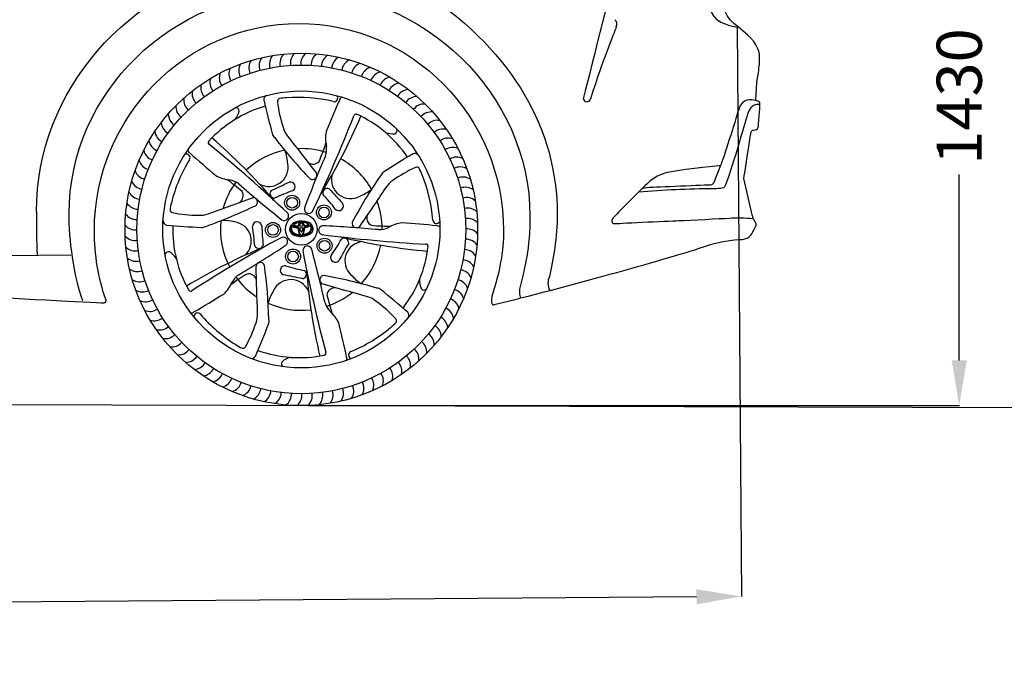
# Model space of a CAD drawing. Units: millimetres. Extents: x 6892 to 14915, y 1225 to 5811.
# Drawn here: x 10350 to 12205, y 3867 to 5100 of the extents above; entities that cross this region are included whole.
import ezdxf

# ---------------------------------------------------------------- set-up
doc = ezdxf.new("R2010")
doc.units = ezdxf.units.MM
doc.header["$MEASUREMENT"] = 0
doc.layers.add('Layer 1', color=7, linetype='Continuous')
doc.styles.get("Standard").update_dxf_attribs({"font": 'arial.ttf'})
doc.dimstyles.get("Standard").update_dxf_attribs({"dimtxt": 85, "dimasz": 85, "dimexe": 0.18, "dimexo": 0.0625, "dimgap": 30, "dimtad": 0, "dimdec": 4, "dimzin": 0, "dimdsep": 46, "dimtxsty": 'Standard', "dimcen": 0.09, "dimadec": 0, "dimazin": 0, "dimtfac": 1, "dimtdec": 4, "dimtofl": 0, "dimtmove": 0, "dimatfit": 3, "dimfxl": 0, "dimtolj": 1, "dimtzin": 0, "dimarcsym": 0})

# ---------------------------------------------------------------- blocks, each defined once
blk = doc.blocks.new('*D1')
at = {"color": 0, "lineweight": -2, "transparency": 16777216}
for p, q in [((10424, 5778.3), (12120.5, 5778.3)), ((12120.3, 5693.3), (12120.3, 5342.6)), ((12120.3, 4457.4), (12120.3, 4808.2)), ((10893.2, 4372.4), (12120.5, 4372.4))]:
    blk.add_line(p, q, dxfattribs=at)
at = {"color": 0, "transparency": 16777216}
for points in [[(12106.2, 5693.3), (12134.5, 5693.3), (12120.3, 5778.3)], [(12106.2, 4457.4), (12134.5, 4457.4), (12120.3, 4372.4)]]:
    blk.add_solid(points, dxfattribs=at)
at = {"layer": 'Defpoints', "color": 0, "transparency": 16777216}
for p in [(10424, 5778.3), (10893.1, 4372.4), (12120.3, 4372.4)]:
    blk.add_point(p, dxfattribs=at)
at = {"color": 0, "transparency": 16777216, "insert": (12120.3, 5075.4), "char_height": 85, "attachment_point": 5, "rotation": 90}
blk.add_mtext('\\A1;1430 mm', dxfattribs=at)
blk = doc.blocks.new('*D2')
at = {"color": 0, "lineweight": -2, "transparency": 16777216}
for p, q in [((11701.9, 5085.6), (11710.2, 4012.2)), ((7165.8, 5050.9), (7174, 3977.5)), ((11625.2, 4011.8), (9715, 3997.2)), ((7259, 3978.4), (9169.2, 3993))]:
    blk.add_line(p, q, dxfattribs=at)
at = {"color": 0, "transparency": 16777216}
for points in [[(11625, 4025.9), (11625.3, 3997.6), (11710.2, 4012.4)], [(7258.9, 3992.5), (7259.1, 3964.2), (7174, 3977.7)]]:
    blk.add_solid(points, dxfattribs=at)
at = {"layer": 'Defpoints', "color": 0, "transparency": 16777216}
for p in [(11701.9, 5085.6), (7165.8, 5050.9), (11710.2, 4012.4)]:
    blk.add_point(p, dxfattribs=at)
at = {"color": 0, "transparency": 16777216, "insert": (9442.1, 3995.1), "char_height": 85, "attachment_point": 5, "rotation": 0.4382}
blk.add_mtext('\\A1;4599 mm', dxfattribs=at)

msp = doc.modelspace()

# ---------------------------------------------------------------- linework, layer by layer
at = {"color": 5}
msp.add_line((7299.30947, 4382.61701), (14486.9289, 4362.2488), dxfattribs=at)
at = {"color": 7}
for centre, radius in [((10880.51476, 4704.40395), 332.21024), ((10880.51476, 4704.40395), 309.98134), ((10880.51476, 4704.40395), 261.09959), ((10863.16545, 4754.87891), 14.13502), ((10863.16545, 4754.87891), 10.04354), ((10923.15807, 4736.50174), 14.13502), ((10880.51476, 4704.40395), 29.87828), ((10923.15807, 4736.50174), 10.04354), ((10827.14898, 4703.5014), 14.13502), ((10827.14898, 4703.5014), 10.04354), ((10924.21908, 4673.76651), 14.13502), ((10924.21908, 4673.76651), 10.04354), ((10864.8822, 4653.37118), 14.13502), ((10864.8822, 4653.37118), 10.04354)]:
    msp.add_circle(centre, radius, dxfattribs=at)
for centre, radius, start, end in [((11464.66814, 5091.6449), 10.51017, 332.99218382, 52.5645314), ((10845.47541, 5016.01348), 25.00089, 139.71879041, 196.94383974), ((10865.11067, 5017.59873), 25.00089, 136.11879041, 193.34383974), ((10884.80673, 5017.94794), 25.00089, 132.51879041, 189.74383974), ((10904.48585, 5017.05974), 25.00089, 128.91879041, 186.14383974), ((10924.07037, 5014.93763), 25.00089, 125.31879041, 182.54383974), ((10943.483, 5011.58998), 25.00089, 121.71879041, 178.94383974), ((10962.64711, 5007.03001), 25.00089, 118.11879041, 175.34383974), ((10787.70625, 5003.9283), 25.00089, 150.51879041, 207.74383974), ((10806.69667, 5009.16475), 25.00089, 146.91879041, 204.14383974), ((10825.97842, 5013.19845), 25.00089, 143.31879041, 200.54383974), ((10981.48709, 5001.27571), 25.00089, 114.51879041, 171.74383974), ((10999.92858, 4994.3498), 25.00089, 110.91879041, 168.14383974), ((11017.89879, 4986.2796), 25.00089, 107.31879041, 164.54383974), ((10750.89771, 4989.93447), 25.00089, 157.71879041, 214.94383974), ((10769.08209, 4997.50976), 25.00089, 154.11879041, 211.34383974), ((11035.32681, 4977.09697), 25.00089, 103.71879041, 160.94383974), ((11052.14386, 4966.83814), 25.00089, 100.11879041, 157.34383974), ((10716.13332, 4971.43765), 25.00089, 164.91879041, 222.14383974), ((10733.22487, 4981.23232), 25.00089, 161.31879041, 218.54383974), ((11068.28357, 4955.54361), 25.00089, 96.51879041, 153.74383974), ((10699.6905, 4960.58913), 25.00089, 168.51879041, 225.74383974), ((10818.71751, 4949.09769), 8.83918, 113.63269645, 182.92847041), ((10942.16964, 4952.20259), 6.86963, 255.12561921, 41.83890904), ((10959.39759, 4947.81265), 6.69485, 111.16724211, 168.7054988), ((11083.68224, 4943.25794), 25.00089, 92.91879041, 150.14383974), ((11098.27911, 4930.02962), 25.00089, 89.31879041, 146.54383974), ((10669.00784, 4935.90574), 25.00089, 175.71879041, 232.94383974), ((10683.96132, 4948.72956), 25.00089, 172.11879041, 229.34383974), ((10878.25035, 4712.18727), 234.16101, 106.27660043, 137.38355081), ((12754.09632, 5396.97064), 1995.2277, 192.98514546, 194.86593286), ((10841.40997, 4945.86506), 5.76664, 114.5321816, 186.64593306), ((11077.72753, 4971.99448), 243.52427, 186.31747981, 197.90334543), ((10854.3569, 4876.9924), 75.68977, 91.12316357, 101.6940802), ((10874.07091, 4671.04894), 282.41534, 76.41512102, 94.30458017), ((14445.17152, 3427.40155), 3809.47126, 156.45572435, 157.43894603), ((11112.01655, 4915.91087), 25.00089, 85.71879041, 142.94383974), ((11418.65737, 4952.13544), 6.92473, 190.80860815, 343.43367234), ((10654.88908, 4922.1683), 25.00089, 179.31879041, 236.54383974), ((10719.42395, 4938.72445), 45.27952, 323.50733338, 345.73179489), ((10756.51445, 4927.31555), 6.79683, 2.10162455, 91.07037874), ((8315.62598, 5958.06865), 2859.35162, 334.74614098, 338.67744146), ((9969.07729, 5352.63842), 1112.15196, 328.43447215, 336.99418114), ((10983.30714, 4918.03875), 4.06994, 69.1572607, 175.51728381), ((10887.2174, 4708.96271), 234.16101, 34.27660043, 65.38355081), ((11124.84036, 4900.95739), 25.00089, 82.11879041, 139.34383974), ((10641.66077, 4907.57144), 25.00089, 182.91879041, 240.14383974), ((11136.69994, 4885.2282), 25.00089, 78.51879041, 135.74383974), ((10629.3751, 4892.17277), 25.00089, 186.51879041, 243.74383974), ((10841.0816, 4889.41954), 16.02927, 195.71230086, 228.05618371), ((10887.67719, 4908.07057), 43.093, 194.70444016, 219.76952523), ((30120.06365, 19811.23462), 24373.89069, 217.775612567, 217.983702675), ((10990.99345, 4876.37466), 64.9917, 168.82307436, 193.21353526), ((11053.587, 4930.01943), 45.27952, 251.50733338, 273.73179489), ((11054.19808, 4891.21872), 6.79683, 290.10162455, 19.07037874), ((11147.54846, 4868.78539), 25.00089, 74.91879041, 132.14383974), ((10618.08056, 4876.03306), 25.00089, 190.11879041, 247.34383974), ((10709.10058, 4868.1821), 4.06994, 141.1572607, 247.51728381), ((8895.61455, 2652.45346), 2859.35162, 46.74614098, 50.67744146), ((9982.35747, 4037.89087), 1112.15196, 40.43447215, 48.99418114), ((11552.25431, 5430.00497), 909.05748, 217.42923913, 223.90136733), ((10646.20821, 4950.56728), 292.55179, 336.23509887, 343.45364206), ((10882.81738, 4856.45939), 45.18915, 342.41951732, 6.4283506), ((11157.34313, 4851.69383), 25.00089, 71.31879041, 128.54383974), ((10607.82174, 4859.21601), 25.00089, 193.71879041, 250.94383974), ((10663.89666, 4839.61522), 6.86963, 327.12561921, 113.83890904), ((10673.39546, 4854.6434), 6.69485, 183.16724211, 240.7054988), ((13196.55573, 7699.97854), 3809.47126, 228.45572435, 229.43894603), ((10880.51476, 4704.40395), 152.44799, 101.82072063, 132.85574453), ((10734.78901, 4815.5116), 121.03684, 6.12171799, 17.96247817), ((10880.51476, 4704.40395), 152.44799, 72.06522962, 92.80649019), ((13074.47534, 3918.68335), 2338.88949, 156.7269452, 159.31860114), ((12118.15336, 3136.53687), 1995.2277, 120.98514546, 122.86593286), ((11094.13593, 4838.79115), 8.83918, 41.63269645, 110.92847041), ((11166.04528, 4834.02099), 25.00089, 67.71879041, 124.94383974), ((10598.6391, 4841.78798), 25.00089, 197.31879041, 254.54383974), ((10910.246, 4687.96822), 282.41534, 148.41512102, 166.30458017), ((10819.37266, 4821.90024), 36.35226, 240.20498962, 10.33040925), ((10902.72509, 4842.52093), 14.93495, 229.4787662, 318.74874016), ((10880.51476, 4704.40395), 152.44799, 29.82072063, 60.85574453), ((11173.62057, 4815.83661), 25.00089, 64.11879041, 121.34383974), ((10590.56891, 4823.81777), 25.00089, 200.91879041, 258.14383974), ((10751.10069, 4862.6173), 64.9917, 240.82307436, 265.21353526), ((10901.55693, 4806.75419), 8.31173, 238.76566028, 27.81798343), ((10973.36643, 4798.86189), 36.35226, 168.20498962, 298.33040925), ((11778.18128, 4289.76472), 909.05748, 145.42923913, 151.90136733), ((11044.28952, 4799.08007), 16.02927, 123.71230086, 156.05618371), ((11195.95057, 4599.53348), 243.52427, 114.31747981, 125.90334543), ((11098.07387, 4816.2104), 5.76664, 42.5321816, 114.64593306), ((11036.5729, 4782.61431), 75.68977, 19.12316357, 29.6940802), ((10846.801, 4700.22515), 282.41534, 4.41512102, 22.30458017), ((11180.03911, 4797.21246), 25.00089, 60.51879041, 117.74383974), ((10583.64299, 4805.37628), 25.00089, 204.51879041, 261.74383974), ((10880.51476, 4704.40395), 152.44799, 144.06522962, 164.80649019), ((10573.99481, 4557.63383), 292.55179, 48.23509887, 55.45364206), ((10736.61299, 4753.58159), 45.18915, 54.41951732, 78.4283506), ((12305.75056, 6548.18344), 2338.88949, 228.7269452, 231.31860114), ((10287.48498, 6003.99894), 1338.07022, 293.62737886, 295.21178029), ((10860.26642, 4785.16293), 8.69745, 293.79816831, 108.8489675), ((11076.42654, 4760.52852), 43.093, 122.70444016, 147.76952523), ((11185.27556, 4778.22203), 25.00089, 56.91879041, 114.14383974), ((10577.8887, 4786.5363), 25.00089, 208.11879041, 265.34383974), ((10756.02108, 4768.20773), 14.93495, 301.4787662, 30.74874016), ((10829.92112, 4772.20611), 8.52016, 136.25486405, 271.20377748), ((11013.10846, 4356.45937), 446.4606, 109.54096572, 114.19913654), ((10929.36415, 4773.47338), 8.52016, 64.25486405, 199.20377748), ((10590.57351, 4470.77906), 446.4606, 37.54096572, 42.19913654), ((11933.24677, 5670.00572), 1338.07022, 221.62737886, 223.21178029), ((31193.31208, -8925.22699), 24373.89069, 145.775612567, 145.983702675), ((10941.15268, 4877.33152), 121.03684, 294.12171799, 305.96247817), ((11189.30926, 4758.94028), 25.00089, 53.31879041, 110.54383974), ((11668.54327, 2932.6371), 1848.464, 90.37840844, 94.73167814), ((10573.32873, 4767.37219), 25.00089, 211.71879041, 268.94383974), ((10708.29017, 4732.85911), 75.68977, 163.12316357, 173.6940802), ((2458.41258, 27670.5697), 24373.89069, 289.775612567, 289.983702675), ((10789.67628, 4756.04421), 8.31173, 310.76566028, 99.81798343), ((10951.06403, 4748.61716), 8.69745, 221.79816831, 36.8489675), ((10880.51476, 4704.40395), 152.44799, 0.06522962, 20.80649019), ((11192.12429, 4739.4433), 25.00089, 49.71879041, 106.94383974), ((12016.98322, 4719.84783), 1635.75535, 179.36345424, 182.23090759), ((10569.98108, 4747.95956), 25.00089, 215.31879041, 272.54383974), ((10638.78755, 4741.82867), 5.76664, 186.5321816, 258.64593306), ((10686.96314, 4974.65446), 243.52427, 258.31747981, 269.90334543), ((10689.0296, 4774.15227), 43.093, 266.70444016, 291.76952523), ((10398.00611, 5567.48927), 909.05748, 289.42923913, 295.90136733), ((10848.08986, 4729.86235), 8.55197, 241.19880509, 36.84212983), ((10894.70729, 4743.10894), 8.55197, 169.19880509, 324.84212983), ((11018.73518, 4725.96116), 14.93495, 157.4787662, 246.74874016), ((11193.70954, 4719.80803), 25.00089, 46.11879041, 103.34383974), ((10628.70078, 4721.2458), 8.83918, 185.63269645, 254.92847041), ((10880.51476, 4704.40395), 152.44799, 173.82072063, 207.79874758), ((10729.81337, 4600.14468), 121.03684, 78.12171799, 89.96247817), ((10749.8752, 4682.56271), 36.35226, 312.20498962, 82.33040925), ((10797.45132, 4710.10253), 8.69745, 5.79816831, 180.8489675), ((10984.35801, 4716.01962), 8.31173, 166.76566028, 315.81798343), ((11078.20841, 4652.47434), 64.9917, 96.82307436, 121.21353526), ((10767.55282, 919.59847), 3809.47126, 84.45572435, 85.43894603), ((11135.23767, 4722.34066), 6.86963, 183.12561921, 329.83890904), ((11194.05875, 4700.11197), 25.00089, 42.51879041, 99.74383974), ((10567.85897, 4728.37505), 25.00089, 218.91879041, 276.14383974), ((10800.81324, 6700.30078), 1995.2277, 264.98514546, 266.86593286), ((10872.41264, 4704.65555), 234.16101, 178.27660043, 209.38355081), ((10692.36896, 4724.07375), 16.02927, 267.71230086, 300.05618371), ((9461.27019, 4541.99606), 1338.07022, 5.62737886, 7.21178029), ((11252.40342, 4722.98727), 446.4606, 181.54096572, 186.19913654), ((10921.71113, 4702.86655), 8.55197, 97.19880509, 252.84212983), ((11280.22652, 7531.16183), 2859.35162, 262.74614098, 266.67744146), ((10811.22116, 2375.02242), 2338.88949, 84.7269452, 87.31860114), ((11042.22529, 5003.31137), 292.55179, 264.23509887, 271.45364206), ((11025.83963, 4749.20174), 45.18915, 270.41951732, 294.4283506), ((11136.38632, 4704.59934), 6.69485, 39.16724211, 96.7054988), ((11193.17055, 4680.43285), 25.00089, 38.91879041, 96.14383974), ((10566.97076, 4708.69592), 25.00089, 222.51879041, 279.74383974), ((12218.66774, 2182.5641), 2859.35162, 118.74614098, 122.67744146), ((10846.28253, 4681.43312), 8.55197, 313.19880509, 108.84212983), ((10568.72751, 4907.9604), 446.4606, 325.54096572, 330.19913654), ((12124.16869, 4001.58367), 1338.07022, 149.62737886, 151.21178029), ((11215.37271, 5771.54796), 1112.15196, 256.43447215, 264.99418114), ((10961.29898, 4679.28905), 8.52016, 352.25486405, 127.20377748), ((10999.04234, 4645.28587), 36.35226, 96.20498962, 226.33040925), ((11115.45812, 4672.65936), 4.06994, 357.1572607, 103.51728381), ((11191.04844, 4660.84834), 25.00089, 35.31879041, 92.54383974), ((10567.31998, 4688.99986), 25.00089, 226.11879041, 283.34383974), ((10630.19503, 4655.35612), 6.79683, 74.10162455, 163.07037874), ((10607.88292, 4623.6065), 45.27952, 35.50733338, 57.73179489), ((11236.8605, 3644.24174), 1112.15196, 112.43447215, 120.99418114), ((9567.39834, 6629.64294), 2338.88949, 300.7269452, 303.31860114), ((10800.39678, 4677.23856), 8.52016, 208.25486405, 343.20377748), ((10891.78298, 4664.74879), 8.55197, 25.19880509, 180.84212983), ((13692.43899, 5197.7717), 2859.35162, 190.74614098, 194.67744146), ((8643.72838, 4050.4876), 2338.88949, 12.7269452, 15.31860114), ((10880.51476, 4704.40395), 152.44799, 317.82072063, 348.85574453), ((10886.92162, 4699.4381), 234.16101, 322.27660042, 353.38355081), ((11187.70079, 4641.43571), 25.00089, 31.71879041, 88.94383974), ((10568.90522, 4669.3646), 25.00089, 229.71879041, 286.94383974), ((10803.33132, 4633.96914), 8.31173, 22.76566028, 171.81798343), ((10944.36494, 4650.97024), 8.69745, 149.79816831, 324.8489675), ((11183.14082, 4622.27159), 25.00089, 28.11879041, 85.34383974), ((10571.72025, 4649.86762), 25.00089, 233.31879041, 290.54383974), ((10925.38156, 4367.5317), 292.55179, 120.23509887, 127.45364206), ((10781.3631, 4605.71987), 14.93495, 13.4787662, 102.74874016), ((-13564.17954, 3791.4443), 24373.89069, 1.775612567, 1.983702675), ((9910.56847, 4512.21899), 909.05748, 1.42923913, 7.90136733), ((10849.42707, 4627.16689), 8.69745, 77.79816831, 252.8489675), ((10977.76089, 5063.83365), 446.4606, 253.54096572, 258.19913654), ((10881.59276, 4619.81266), 8.52016, 280.25486405, 55.20377748), ((11998.90582, 4715.70075), 1112.15196, 184.43447215, 192.99418114), ((11177.38652, 4603.43162), 25.00089, 24.51879041, 81.74383974), ((10575.75395, 4630.58586), 25.00089, 236.91879041, 294.14383974), ((10690.05377, 4630.21447), 64.9917, 312.82307436, 337.21353526), ((10789.27595, 4582.74196), 45.18915, 126.41951732, 150.4283506), ((10880.51476, 4704.40395), 152.44799, 216.06522962, 236.80649019), ((10860.91716, 4573.40903), 36.35226, 24.20498962, 154.33040925), ((10596.40315, 3304.43536), 1338.07022, 77.62737886, 79.21178029), ((10923.65125, 4609.23259), 8.31173, 94.76566028, 243.81798343), ((4194.96502, -18826.0019), 24373.89069, 73.775612567, 73.983702675), ((10763.56363, 3722.54179), 909.05748, 73.42923913, 79.90136733), ((11063.7168, 4700.17141), 121.03684, 222.12171799, 233.96247817), ((11148.57009, 4609.52149), 45.27952, 179.50733338, 201.73179489), ((11170.46061, 4584.99013), 25.00089, 20.91879041, 78.14383974), ((11375.36917, 4603.11537), 30.11763, 154.84918832, 207.31473444), ((10580.99041, 4611.59544), 25.00089, 240.51879041, 297.74383974), ((10671.78258, 4591.98961), 4.06994, 213.1572607, 319.51728381), ((10933.10192, 4528.86053), 121.03684, 150.12171799, 161.96247817), ((10880.51476, 4704.40395), 152.44799, 288.06522962, 308.80649019), ((10943.72934, 4579.61006), 14.93495, 85.4787662, 174.74874016), ((11021.16629, 4577.90142), 16.02927, 51.71230086, 84.05618371), ((9771.83592, 3042.84212), 1995.2277, 48.98514546, 50.86593286), ((11111.85726, 4596.95023), 6.79683, 218.10162455, 307.07037874), ((11162.39041, 4567.01991), 25.00089, 17.31879041, 74.54383974), ((10587.40894, 4592.97128), 25.00089, 244.11879041, 301.34383974), ((8747.25004, 7832.77327), 3809.47126, 300.45572435, 301.43894603), ((10880.51476, 4704.40395), 152.44799, 245.82072063, 276.85574453), ((10968.02784, 4580.03506), 45.18915, 198.41951732, 222.4283506), ((11214.76391, 4642.97556), 292.55179, 192.23509887, 199.45364206), ((10994.43247, 4535.42422), 43.093, 50.70444016, 75.76952523), ((10878.25204, 4371.99991), 243.52427, 42.31747981, 53.90334543), ((11153.20778, 4549.59189), 25.00089, 13.71879041, 70.94383974), ((10594.98424, 4574.78691), 25.00089, 247.71879041, 304.94383974), ((10673.62517, 4553.84834), 6.69485, 255.16724211, 312.7054988), ((10684.98252, 4540.17047), 6.86963, 39.12561921, 185.83890904), ((10755.00799, 4543.84416), 43.093, 338.70444016, 3.76952523), ((10892.21746, 4500.33898), 64.9917, 24.82307436, 49.21353526), ((11074.33715, 4542.76607), 8.83918, 329.63269645, 38.92847041), ((11142.94895, 4532.77484), 25.00089, 10.11879041, 67.34383974), ((10603.68639, 4557.11406), 25.00089, 251.31879041, 308.54383974), ((10905.33352, 4727.60112), 282.41534, 220.41512102, 238.30458017), ((10563.68051, 4603.83742), 243.52427, 330.31747981, 341.90334543), ((10803.66742, 4531.54497), 16.02927, 339.71230086, 12.05618371), ((7246.04368, 3642.26792), 3809.47126, 12.45572435, 13.43894603), ((11003.12185, 4580.15216), 75.68977, 307.12316357, 317.6940802), ((11054.07847, 4532.04303), 5.76664, 330.5321816, 42.64593306), ((11131.65442, 4516.63513), 25.00089, 6.51879041, 63.74383974), ((10613.48105, 4540.02251), 25.00089, 254.91879041, 312.14383974), ((8957.67495, 5245.36934), 1995.2277, 336.98514546, 338.86593286), ((10866.12235, 4735.17632), 282.41534, 292.41512102, 310.30458017), ((11119.36875, 4501.23646), 25.00089, 2.91879041, 60.14383974), ((10624.32958, 4523.57969), 25.00089, 258.51879041, 315.74383974), ((10636.18915, 4507.85051), 25.00089, 262.11879041, 319.34383974), ((11092.02168, 4472.90216), 25.00089, 355.71879041, 52.94383974), ((11106.14043, 4486.6396), 25.00089, 359.31879041, 56.54383974), ((10649.01296, 4492.89703), 25.00089, 265.71879041, 322.94383974), ((10800.23196, 4549.40176), 75.68977, 235.12316357, 245.6940802), ((10770.22392, 4486.07259), 5.76664, 258.5321816, 330.64593306), ((10877.77178, 4696.77613), 234.16101, 250.27660043, 281.38355081), ((10922.92536, 4471.14991), 4.06994, 285.1572607, 31.51728381), ((10976.28729, 4467.69081), 6.86963, 111.12561921, 257.83890904), ((11077.0682, 4460.07834), 25.00089, 352.11879041, 49.34383974), ((10662.75041, 4478.77827), 25.00089, 269.31879041, 326.54383974), ((10677.34727, 4465.54996), 25.00089, 272.91879041, 330.14383974), ((10786.68241, 4470.11904), 8.83918, 257.63269645, 326.92847041), ((10849.80896, 4451.17913), 6.79683, 146.10162455, 235.07037874), ((10873.10983, 4420.14788), 45.27952, 107.50733338, 129.73179489), ((10959.76925, 4461.11601), 6.69485, 327.16724211, 24.7054988), ((11044.8962, 4437.37024), 25.00089, 344.91879041, 42.14383974), ((11061.33901, 4448.21877), 25.00089, 348.51879041, 45.74383974), ((10692.74594, 4453.26429), 25.00089, 276.51879041, 333.74383974), ((11027.80464, 4427.57558), 25.00089, 341.31879041, 38.54383974), ((10708.88565, 4441.96975), 25.00089, 280.11879041, 337.34383974), ((10725.7027, 4431.71093), 25.00089, 283.71879041, 340.94383974), ((10973.32327, 4404.8796), 25.00089, 330.51879041, 27.74383974), ((10991.94742, 4411.29814), 25.00089, 334.11879041, 31.34383974), ((11010.1318, 4418.87343), 25.00089, 337.71879041, 34.94383974), ((10743.13072, 4422.5283), 25.00089, 287.31879041, 344.54383974), ((10761.10094, 4414.4581), 25.00089, 290.91879041, 348.14383974), ((10779.54242, 4407.53218), 25.00089, 294.51879041, 351.74383974), ((10798.3824, 4401.77789), 25.00089, 298.11879041, 355.34383974), ((10915.55411, 4392.79442), 25.00089, 319.71879041, 16.94383974), ((10935.05109, 4395.60945), 25.00089, 323.31879041, 20.54383974), ((10954.33284, 4399.64315), 25.00089, 326.91879041, 24.14383974), ((10817.54652, 4397.21792), 25.00089, 301.71879041, 358.94383974), ((10836.95914, 4393.87027), 25.00089, 305.31879041, 2.54383974), ((10856.54366, 4391.74816), 25.00089, 308.91879041, 6.14383974), ((10876.22278, 4390.85996), 25.00089, 312.51879041, 9.74383974), ((10895.91884, 4391.20917), 25.00089, 316.11879041, 13.34383974)]:
    msp.add_arc(centre, radius, start, end, dxfattribs=at)
at = {"color": 0}
for centre, radius, start, end in [((10872.26078, 4703.85732), 13.96, 133.51358439, 176.86846306), ((10869.75818, 4705.72159), 9.39129, 129.13682798, 181.93134988), ((10876.03607, 4700.56721), 18.9513, 104.89667128, 134.94242432), ((10869.22337, 4715.13554), 5.79802, 201.54985008, 257.88361264), ((10868.82474, 4713.66106), 2.55426, 169.20646661, 201.20131803), ((10869.89626, 4713.05988), 3.73978, 117.06647017, 163.22238176), ((10869.26216, 4713.41648), 1.6035, 115.58078215, 196.14484304), ((10869.68812, 4714.21368), 2.3262, 212.30177377, 256.7376781), ((10881.72, 4687.45751), 31.93791, 95.62103413, 115.05519443), ((10882.43603, 4690.38805), 28.1298, 101.85495325, 119.53382533), ((10881.32711, 4682.1973), 38.06603, 71.57365895, 105.48480446), ((10886.93444, 4710.23481), 12.39489, 144.23147763, 173.9352355), ((10887.65294, 4709.74592), 12.52208, 140.97188613, 175.89131897), ((10876.60914, 4717.61932), 0.30239, 332.51979655, 80.85680838), ((10880.02852, 4713.97669), 4.91876, 48.83470845, 129.81012329), ((10884.46482, 4711.24892), 7.14277, 137.17295313, 182.70341196), ((10913.45722, 4688.77542), 45.77298, 139.07972604, 140.91973354), ((10880.14949, 4682.19393), 37.08066, 72.31934187, 92.40769971), ((10880.33038, 4714.70235), 1.78469, 38.59268253, 128.21914158), ((10870.58629, 4707.85879), 15.3852, 12.03979557, 44.56612558), ((10874.01079, 4709.79749), 9.78424, 6.93489046, 37.95789887), ((10883.47951, 4717.61046), 0.22422, 92.28981713, 231.79434649), ((10875.12686, 4710.10216), 11.01041, 10.2072544, 41.75330953), ((10884.40658, 4706.78854), 11.08555, 73.59113284, 94.8436411), ((10886.58025, 4723.48377), 12.45184, 265.63741068, 307.16650186), ((10885.93985, 4724.90281), 13.28697, 272.10770862, 299.12699107), ((10884.61618, 4704.575), 13.17567, 52.73945595, 77.18700381), ((10889.31237, 4711.09589), 6.76121, 44.18404753, 71.914348), ((10891.86381, 4714.2458), 1.09421, 299.77805256, 48.19111448), ((10887.16732, 4703.30715), 16.23196, 25.19684286, 67.57564395), ((10892.45031, 4714.7281), 2.02304, 324.77054054, 32.27000487), ((10888.88117, 4716.16294), 8.83262, 336.14125274, 343.55556494), ((10891.28299, 4706.96394), 9.03937, 25.06566277, 47.82080738), ((10870.45884, 4705.38086), 12.16104, 183.58739722, 246.32775174), ((10870.5619, 4705.44784), 10.18976, 180.24037633, 241.7378475), ((10870.45524, 4705.63816), 8.53163, 152.02973398, 198.71069307), ((10871.71343, 4706.53743), 10.02182, 201.27356195, 236.57150892), ((10863.70928, 4708.91567), 1.07087, 63.18666747, 137.46589309), ((10871.14639, 4719.02333), 11.4942, 232.7707775, 257.72902376), ((10880.00044, 4728.56935), 37.23377, 247.20726611, 286.29432283), ((10879.83747, 4725.20142), 32.00247, 243.85742401, 273.05839856), ((10877.08442, 4713.77409), 19.02667, 235.07816165, 270.82209431), ((10869.55441, 4715.47642), 4.14503, 221.36209469, 258.63608725), ((10874.87367, 4737.67963), 29.03671, 256.31971484, 269.64071374), ((10876.26854, 4751.39609), 44.25573, 260.15751764, 266.96493031), ((10875.54488, 4741.04068), 30.39997, 257.06053317, 269.28031048), ((10880.78487, 4772.31044), 61.47119, 259.09384544, 263.85547592), ((10874.09066, 4790.03527), 82.83301, 269.88563493, 270.23088873), ((10874.22005, 4711.58288), 0.39077, 267.82072496, 354.34340964), ((10868.87294, 4707.03989), 5.55392, 359.35991025, 1.68232487), ((10903.70689, 4707.53026), 29.28559, 181.08084359, 205.87582491), ((10874.60577, 4707.89596), 0.75244, 355.79986232, 83.45081158), ((10910.82723, 4707.80412), 35.47106, 179.94066704, 193.55601661), ((10887.58184, 4702.842), 11.72681, 196.6098896, 227.98258386), ((10879.8102, 4779.49728), 68.63008, 267.92894995, 273.26873752), ((10880.38646, 4701.49708), 7.39639, 245.82462206, 300.29659083), ((10887.70776, 4706.16711), 9.83921, 177.89264792, 215.88410397), ((10878.49486, 4706.48056), 0.62153, 113.86818819, 175.53734632), ((10880.64057, 4685.96116), 21.2236, 84.19389375, 96.48538949), ((10880.65964, 4701.13932), 1.18317, 218.6794678, 319.98126568), ((10880.20319, 4720.87428), 27.6623, 272.78016684, 307.21877468), ((10869.5749, 4706.86715), 13.63389, 331.58067731, 357.59172429), ((10874.39577, 4700.75082), 10.08005, 320.32159099, 350.6189724), ((10882.32032, 4706.33336), 0.87731, 357.44486131, 57.81687322), ((10859.42334, 4706.48493), 27.18795, 335.26953826, 2.37470738), ((10882.40059, 4717.65974), 22.61418, 274.35487863, 301.19373953), ((10851.64152, 4708.46313), 34.01145, 344.03412376, 0.01773434), ((10886.14244, 4708.50559), 0.49051, 90.98020355, 183.7323781), ((10886.46204, 4712.12836), 0.50465, 188.5528015, 266.19045369), ((10883.76463, 4734.23013), 25.3451, 275.36421088, 301.37175306), ((10885.46179, 4726.96814), 19.38943, 273.3296375, 304.88795315), ((10879.8934, 4720.86478), 29.95442, 290.62977756, 314.22186485), ((10889.17663, 4706.9099), 9.91164, 299.87181382, 340.45238803), ((10897.02346, 4710.37347), 0.83573, 44.84143555, 124.33973377), ((10889.7836, 4706.81748), 10.70928, 311.89574728, 339.46883662), ((10888.86502, 4706.1532), 9.98561, 345.14739768, 28.7932834), ((10890.78681, 4706.53634), 9.6716, 338.94418329, 26.11499595), ((10891.61318, 4705.76783), 11.16653, 325.21983731, 23.48377895)]:
    msp.add_arc(centre, radius, start, end, dxfattribs=at)
at = {"layer": 'Layer 1', "color": 7}
msp.add_lwpolyline([(8572.42972, 4637.21689), (10446.41253, 4656.84271)], dxfattribs=at)
for points, knots in [([(11241.53825, 4562.34452), (11241.53825, 4562.34452), (11240.16854, 4563.45989), (11240.16854, 4563.45989), (11239.01912, 4564.81258), (11237.98784, 4567.56748), (11239.34053, 4578.11658), (11254.52084, 4624.19974), (11261.55357, 4663.35129), (11261.55357, 4701.7424), (11261.55357, 4917.36535), (11088.7172, 5092.82145), (10876.2722, 5092.82145), (10663.55738, 5092.82145), (10490.48421, 4917.36535), (10490.48421, 4701.7424), (10490.48421, 4656.96137), (10497.88839, 4613.02537), (10512.49451, 4571.21901), (10512.8154, 4570.88058), (10513.1368, 4569.46083), (10512.42693, 4568.17624), (10511.31104, 4566.06312), (10508.45399, 4566.06312), (10507.50732, 4566.06312), (10503.14591, 4566.06312), (10437.77433, 4569.29161), (10419.41556, 4570.32341), (10311.79858, 4576.35839), (10205.50024, 4581.80112), (10088.46708, 4581.80112), (10022.90977, 4581.80112), (9878.69339, 4580.75385), (9783.26504, 4580.07699), (9783.26504, 4580.07699), (9608.56885, 4578.72534), (9462.44262, 4577.55837), (9099.37429, 4574.68482), (8550.69001, 4570.32341), (8511.75798, 4570.32341), (8511.69039, 4570.32341), (8511.67337, 4570.32341), (8511.62281, 4570.32341), (8509.62783, 4570.32341), (8508.36001, 4570.93217), (8507.63311, 4572.04754), (8506.77104, 4573.36618), (8506.77104, 4575.07381), (8507.6669, 4577.18693), (8521.93459, 4617.23408), (8530.47168, 4669.87638), (8530.47168, 4717.90345), (8530.47168, 4933.93188), (8359.49487, 5103.15077), (8141.23491, 5103.15077), (7927.28555, 5103.15077), (7753.23191, 4926.81558), (7753.23191, 4710.07623), (7753.23191, 4669.11594), (7760.95749, 4628.08755), (7777.50752, 4580.90552), (7778.13305, 4580.33081), (7779.50225, 4577.18693), (7777.32154, 4574.36393), (7777.32154, 4574.36393), (7773.17991, 4568.88612), (7773.17991, 4568.88612), (7772.92634, 4568.54769), (7771.91209, 4567.44882), (7769.79897, 4567.17849), (7769.79897, 4567.17849), (7768.86906, 4567.14547), (7768.86906, 4567.14547), (7761.71845, 4567.14547), (7706.62511, 4568.54769), (7689.02703, 4569.49488), (7676.68622, 4570.13769), (7635.28613, 4575.22548), (7598.75457, 4579.73959), (7579.78704, 4582.05495), (7562.23978, 4584.20212), (7551.04865, 4585.4867), (7520.11252, 4588.96902), (7429.78924, 4595.78198), (7361.23973, 4595.78198), (7353.14218, 4595.78198), (7345.34901, 4595.64681), (7337.97837, 4595.46109), (7337.97837, 4595.46109), (7336.57538, 4595.35894), (7334.44524, 4595.35894), (7332.41672, 4595.35894), (7329.74566, 4595.42704), (7326.80426, 4595.79849), (7324.38676, 4596.08636), (7319.41685, 4596.76219), (7314.36208, 4597.43904), (7308.24249, 4598.25004), (7302.02152, 4599.07857), (7300.19576, 4599.29834), (7298.94496, 4599.43351), (7297.1192, 4600.09283), (7296.57828, 4600.36316), (7296.57828, 4600.36316), (7295.81733, 4600.7181), (7295.81733, 4600.7181), (7293.95777, 4601.51258), (7291.18559, 4602.69605), (7290.15431, 4605.45198), (7289.86695, 4606.26298), (7289.74855, 4607.09151), (7289.81613, 4607.95409), (7286.62117, 4607.81789), (7281.34688, 4607.59812), (7275.56521, 4607.59812), (7268.04263, 4607.59812), (7261.80464, 4607.95409), (7257.07127, 4608.5288), (7253.77468, 4608.95081), (7250.29236, 4609.17058), (7246.96198, 4609.17058), (7244.25738, 4609.17058), (7242.24563, 4609.01891), (7241.28194, 4608.88374), (7241.24814, 4608.88374), (7240.06493, 4608.68048), (7238.61113, 4608.68048), (7238.06995, 4608.68048), (7237.51226, 4608.71453), (7236.9373, 4608.76508), (7235.078, 4609.05192), (7206.44098, 4613.27817), (7206.44098, 4613.27817), (7204.66577, 4613.73525), (7200.92989, 4614.71546), (7199.67884, 4615.42534), (7197.6333, 4616.55825), (7196.45008, 4618.02856), (7196.9064, 4621.89986), (7197.1094, 4623.57344), (7200.79472, 4650.99345), (7200.91287, 4652.00771), (7201.21725, 4654.57792), (7202.65402, 4656.84271), (7204.86878, 4658.16135), (7204.86878, 4658.16135), (7240.41987, 4678.24425), (7240.41987, 4678.24425), (7240.70722, 4678.41347), (7240.99458, 4678.54863), (7241.28194, 4678.63324), (7241.28194, 4678.85301), (7241.31573, 4679.05628), (7241.36654, 4679.22446), (7241.36654, 4679.22446), (7236.32879, 4679.66401), (7236.32879, 4679.66401), (7236.32879, 4679.66401), (7232.00118, 4687.64393), (7232.00118, 4687.64393), (7232.00118, 4687.64393), (7224.14043, 4689.28345), (7224.14043, 4689.28345), (7224.14043, 4689.28345), (7223.78523, 4689.53727), (7223.78523, 4689.53727), (7222.04407, 4690.65265), (7220.16775, 4693.54374), (7222.19626, 4696.94145), (7222.19626, 4696.94145), (7222.80477, 4697.98976), (7222.80477, 4697.98976), (7222.80477, 4697.98976), (7229.95564, 4698.32716), (7229.95564, 4698.32716), (7229.95564, 4698.32716), (7220.59027, 4717.0584), (7220.59027, 4717.0584), (7220.59027, 4717.0584), (7218.13898, 4717.15952), (7218.13898, 4717.15952), (7218.13898, 4717.15952), (7217.5475, 4717.68367), (7217.5475, 4717.68367), (7217.22636, 4717.9375), (7215.62036, 4719.40781), (7215.51873, 4721.58903), (7215.48494, 4722.55272), (7215.21461, 4724.66585), (7216.55001, 4725.98448), (7216.55001, 4725.98448), (7217.15851, 4726.59221), (7217.15851, 4726.59221), (7217.15851, 4726.59221), (7223.86984, 4726.99874), (7223.86984, 4726.99874), (7223.86984, 4726.99874), (7214.57206, 4744.95098), (7214.57206, 4744.95098), (7214.57206, 4744.95098), (7212.42514, 4745.17075), (7212.42514, 4745.17075), (7212.42514, 4745.17075), (7211.90125, 4745.66189), (7211.90125, 4745.66189), (7211.57984, 4745.94873), (7210.0079, 4747.45309), (7209.92329, 4749.60026), (7209.85571, 4750.8508), (7210.32905, 4752.03427), (7211.24193, 4753.03202), (7211.24193, 4753.03202), (7211.88422, 4753.70785), (7211.88422, 4753.70785), (7211.88422, 4753.70785), (7218.69692, 4753.99572), (7218.69692, 4753.99572), (7218.69692, 4753.99572), (7208.50328, 4774.06211), (7208.50328, 4774.06211), (7208.50328, 4774.06211), (7207.08327, 4774.36649), (7207.08327, 4774.36649), (7205.84924, 4774.4511), (7205.12234, 4775.24558), (7204.80119, 4775.73569), (7201.91036, 4776.29286), (7197.54895, 4776.71589), (7191.71671, 4777.30711), (7191.68292, 4777.30711), (7191.6659, 4777.30711), (7191.63211, 4777.30711), (7191.10795, 4777.30711), (7189.65415, 4777.49387), (7188.45391, 4778.71036), (7187.37207, 4779.85978), (7186.84792, 4781.44978), (7186.9155, 4783.51131), (7187.0339, 4787.70454), (7187.28747, 4790.74731), (7187.28747, 4790.74731), (7187.28747, 4790.74731), (7187.05093, 4792.57256), (7187.05093, 4792.57256), (7187.05093, 4792.57256), (7187.28747, 4794.61861), (7187.28747, 4794.61861), (7187.28747, 4794.61861), (7190.90521, 4799.11518), (7190.90521, 4799.11518), (7190.90521, 4799.11518), (7191.8689, 4799.18225), (7191.8689, 4799.18225), (7191.8689, 4799.18225), (7203.02599, 4800.07888), (7216.93874, 4800.68764), (7216.93874, 4800.68764), (7211.44468, 4808.83574), (7211.44468, 4808.83574), (7211.44468, 4808.83574), (7209.06123, 4809.17314), (7209.06123, 4809.17314), (7209.06123, 4809.17314), (7206.72833, 4812.13131), (7206.72833, 4812.13131), (7205.34211, 4812.31806), (7202.94164, 4812.77411), (7201.25104, 4814.14331), (7198.7154, 4816.13777), (7195.95972, 4818.28494), (7195.67237, 4822.08918), (7195.67237, 4822.08918), (7195.14847, 4828.86809), (7195.14847, 4828.86809), (7195.14847, 4829.25605), (7195.4188, 4831.62299), (7195.80753, 4833.58444), (7196.19652, 4835.44373), (7198.7154, 4845.78957), (7198.7154, 4845.78957), (7200.40574, 4851.36849), (7201.70735, 4861.95061), (7201.63977, 4869.50749), (7201.47081, 4891.28048), (7188.5215, 4924.63436), (7182.95985, 4938.00645), (7179.10557, 4947.26993), (7174.65956, 4960.47281), (7172.14068, 4968.79013), (7172.10689, 4968.84068), (7171.68437, 4970.04066), (7171.68437, 4972.59333), (7171.68437, 4974.89321), (7171.80251, 4976.95474), (7171.80251, 4976.95474), (7171.80251, 4978.17226), (7172.69863, 4980.67437), (7176.01198, 4981.5029), (7176.04578, 4981.5029), (7181.48902, 4982.78749), (7187.35505, 4983.93691), (7187.45668, 4984.24129), (7187.59185, 4984.57972), (7187.7608, 4984.8841), (7188.25116, 4985.67858), (7189.19784, 4986.69284), (7191.14174, 4987.03024), (7192.17303, 4987.21699), (7192.88316, 4987.40272), (7193.3565, 4987.52034), (7188.13277, 5015.66777), (7186.32403, 5032.28487), (7185.8169, 5037.52537), (7185.8169, 5037.52537), (7183.14583, 5037.9319), (7183.14583, 5037.9319), (7183.14583, 5037.9319), (7182.28376, 5039.77365), (7182.28376, 5039.77365), (7180.30581, 5039.67254), (7178.00671, 5039.58793), (7175.57244, 5039.58793), (7173.83128, 5039.58793), (7172.00552, 5039.62198), (7170.17975, 5039.74064), (7168.67513, 5039.8758), (7165.85213, 5041.02522), (7165.34501, 5044.23721), (7165.09118, 5045.77562), (7164.36428, 5050.39085), (7167.50869, 5053.56878), (7183.43319, 5069.69578), (7231.74761, 5108.40778), (7277.56019, 5136.30139), (7277.74591, 5136.80903), (7278.05029, 5137.24858), (7278.28709, 5137.62003), (7279.30135, 5139.10788), (7281.21146, 5140.76391), (7282.24274, 5141.6265), (7283.95011, 5143.09681), (7287.60164, 5143.73962), (7289.64718, 5143.99344), (7289.91751, 5144.044), (7290.1881, 5144.1121), (7290.45843, 5144.16265), (7316.40762, 5159.71493), (7343.40485, 5174.25296), (7370.72323, 5187.33718), (7407.47482, 5204.98607), (7500.16479, 5245.69357), (7587.73239, 5273.34987), (7635.55646, 5288.4461), (7734.33222, 5316.52543), (7858.75279, 5334.83364), (7888.20132, 5339.19505), (7931.32581, 5344.13117), (7976.98619, 5349.33762), (8023.00151, 5354.57811), (8070.58904, 5360.02188), (8110.12983, 5365.49866), (8117.36505, 5366.49641), (8130.85529, 5367.22382), (8142.77332, 5367.8656), (8149.12945, 5368.20403), (8154.97871, 5368.50841), (8159.01897, 5368.84581), (8159.01897, 5368.84581), (8227.21355, 5383.30026), (8255.61377, 5389.26714), (8261.76715, 5390.55173), (8406.50768, 5421.08261), (8443.61395, 5433.62617), (8444.74661, 5434.16683), (8578.22817, 5494.55174), (8659.727, 5527.63426), (8773.76795, 5573.9537), (8876.27959, 5612.7173), (8964.47298, 5642.8757), (9058.51512, 5675.04611), (9141.01144, 5700.72445), (9196.71302, 5715.12731), (9196.71302, 5715.12731), (9209.83129, 5719.21839), (9210.6428, 5718.64367), (9276.21713, 5734.61899), (9471.95992, 5770.96509), (9619.15148, 5784.82728), (9669.88341, 5789.57665), (9824.22585, 5804.09816), (10001.1698, 5804.09816), (10015.79243, 5804.09816), (10030.58428, 5803.99705), (10045.56237, 5803.79378), (10115.81951, 5802.84762), (10253.52731, 5795.62917), (10338.72849, 5786.80421), (10353.13135, 5785.29985), (10365.30294, 5784.08336), (10375.88557, 5783.03505), (10391.16752, 5781.51315), (10403.03474, 5780.32968), (10413.29597, 5779.14621), (10419.11118, 5778.47038), (10425.78897, 5778.11544), (10432.65248, 5778.11544), (10444.21532, 5778.11544), (10461.91477, 5779.07914), (10480.40871, 5783.74493), (10491.8534, 5786.63602), (10502.74041, 5790.42272), (10513.28899, 5794.05671), (10536.70254, 5802.1718), (10560.91005, 5810.57269), (10594.07769, 5810.57269), (10601.5835, 5810.57269), (10609.41072, 5810.15068), (10617.35607, 5809.2881), (10626.28163, 5808.30789), (10651.62206, 5804.40254), (10655.9164, 5803.40583), (10659.58444, 5802.55975), (10661.95138, 5801.07293), (10663.13434, 5798.85766), (10664.19967, 5796.89725), (10664.21669, 5794.56435), (10663.20244, 5791.87652), (10662.91457, 5791.08204), (10662.47502, 5790.18541), (10662.01897, 5789.1371), (10659.38169, 5783.44055), (10654.46208, 5772.84089), (10658.9762, 5750.72948), (10660.14264, 5744.98133), (10661.37667, 5741.83745), (10674.27517, 5738.30457), (10678.02782, 5737.27278), (10694.73004, 5733.31686), (10720.00288, 5727.29942), (10785.66182, 5711.74611), (10907.85087, 5682.75467), (10998.20794, 5658.90158), (10998.20794, 5658.90158), (11022.51709, 5652.51166), (11022.51709, 5652.51166), (11088.44687, 5635.13309), (11188.06742, 5608.8625), (11295.97175, 5578.75569), (11407.13915, 5547.68414), (11519.03292, 5514.71925), (11619.53308, 5483.42793), (11620.71655, 5483.05649), (11621.56159, 5482.53233), (11622.17035, 5482.05874), (11622.17035, 5482.05874), (11623.91151, 5482.5994), (11623.91151, 5482.5994), (11624.74004, 5482.78616), (11625.38234, 5482.85322), (11626.00761, 5482.85322), (11627.95151, 5482.85322), (11629.37178, 5482.21144), (11629.6256, 5482.09279), (11635.47435, 5480.16539), (11644.07902, 5479.20169), (11655.57427, 5479.20169), (11666.10635, 5479.20169), (11678.92024, 5479.50607), (11687.9139, 5479.74235), (11692.81597, 5479.87855), (11696.58615, 5479.96213), (11698.27624, 5479.96213), (11702.06293, 5479.96213), (11705.66391, 5479.32035), (11706.23862, 5474.72163), (11706.7963, 5471.52718), (11707.74298, 5465.79658), (11702.53653, 5463.17582), (11701.09975, 5462.02639), (11684.0591, 5444.29289), (11675.03191, 5427.6758), (11663.82401, 5406.98413), (11658.39779, 5380.12232), (11658.17801, 5379.00592), (11657.95824, 5377.85649), (11658.11043, 5376.87629), (11658.65109, 5376.09831), (11659.27688, 5375.18517), (11660.40928, 5374.50934), (11661.67736, 5374.30608), (11665.10911, 5373.73137), (11686.69638, 5370.31715), (11690.60173, 5369.96221), (11693.37417, 5369.70839), (11696.2307, 5367.81504), (11696.39991, 5364.19756), (11696.53508, 5361.49219), (11696.90704, 5357.31754), (11697.12682, 5355.39014), (11697.41417, 5353.32758), (11696.80593, 5351.2485), (11696.2307, 5349.86177), (11695.72357, 5348.56067), (11694.54062, 5346.21024), (11694.54062, 5346.21024), (11694.33735, 5345.88935), (11693.23849, 5344.01251), (11691.34514, 5342.99825), (11691.34514, 5342.99825), (11679.0554, 5335.7798), (11679.0554, 5335.7798), (11676.67195, 5334.36005), (11675.77583, 5334.36005), (11675.4209, 5334.36005), (11675.37034, 5334.36005), (11675.30275, 5334.36005), (11675.26871, 5334.36005), (11674.0517, 5334.36005), (11673.27373, 5334.22488), (11672.80065, 5334.02162), (11672.81767, 5334.02162), (11654.15452, 5323.25378), (11651.06068, 5321.51211), (11649.03216, 5320.39673), (11647.74758, 5319.68686), (11647.34156, 5316.30566), (11648.93105, 5315.83206), (11650.09749, 5314.76725), (11650.09749, 5313.12772), (11650.09749, 5313.07716), (11649.84367, 5304.96208), (11649.96181, 5302.10503), (11650.45243, 5286.92523), (11663.2493, 5278.99587), (11670.83972, 5275.63221), (11673.40941, 5274.97289), (11678.19334, 5272.30156), (11677.923, 5267.19623), (11677.85542, 5265.91164), (11677.70323, 5263.98425), (11677.48346, 5261.55024), (11677.09447, 5256.68222), (11676.48571, 5249.85172), (11676.18185, 5242.27833), (11676.09724, 5240.31791), (11675.87747, 5236.46312), (11675.52253, 5231.30722), (11674.32203, 5211.83308), (11672.02319, 5175.58914), (11672.95284, 5153.95028), (11674.32203, 5121.07), (11678.95429, 5104.33425), (11704.10847, 5085.58649), (11730.12524, 5066.19695), (11741.92488, 5050.81285), (11743.6325, 5034.0771), (11744.69732, 5023.49499), (11743.3111, 5010.00424), (11741.95893, 5000.55504), (11741.95893, 5000.55504), (11741.24905, 4995.88925), (11741.24905, 4995.88925), (11740.01502, 4988.23125), (11737.96948, 4975.38331), (11737.96948, 4967.92754), (11737.96948, 4959.74642), (11737.1069, 4951.98627), (11736.34646, 4947.65892), (11737.1069, 4947.42263), (11738.03706, 4947.16881), (11738.98374, 4946.98309), (11740.82601, 4946.62815), (11745.11984, 4945.76557), (11744.81597, 4940.49102), (11744.62973, 4937.49881), (11741.62101, 4897.34951), (11741.62101, 4897.34951), (11741.04579, 4895.42211), (11739.43979, 4893.07271), (11736.49865, 4892.4299), (11734.0471, 4891.99139), (11730.98731, 4891.46723), (11730.75103, 4891.43318), (11730.91973, 4891.43318), (11728.02915, 4890.11455), (11727.30224, 4884.70483), (11726.35557, 4877.87537), (11715.3334, 4806.48531), (11714.38672, 4800.23055), (11714.38672, 4800.23055), (11730.75103, 4729.71959), (11730.75103, 4729.71959), (11730.75103, 4729.71959), (11732.71196, 4723.53293), (11736.32944, 4717.58256), (11737.09039, 4716.39909), (11738.08762, 4713.47394), (11736.80303, 4710.38061), (11736.76899, 4710.2114), (11731.35927, 4697.19527), (11724.47925, 4690.33176), (11720.33761, 4686.15607), (11712.71315, 4685.75058), (11706.00182, 4685.36159), (11679.68119, 4683.89025), (11664.53389, 4680.05299), (11638.21325, 4671.46534), (11557.35645, 4645.07713), (11380.59822, 4596.28962), (11243.95524, 4562.66541), (11243.95524, 4562.66541), (11243.73547, 4562.5127), (11243.73547, 4562.5127), (11243.73547, 4562.5127), (11242.55251, 4562.34452), (11242.55251, 4562.34452), (11242.55251, 4562.34452), (11241.53825, 4562.34452), (11241.53825, 4562.34452)], [0, 0, 0, 0, 1, 1, 1, 2, 2, 2, 3, 3, 3, 4, 4, 4, 5, 5, 5, 6, 6, 6, 7, 7, 7, 8, 8, 8, 9, 9, 9, 10, 10, 10, 11, 11, 11, 12, 12, 12, 13, 13, 13, 14, 14, 14, 15, 15, 15, 16, 16, 16, 17, 17, 17, 18, 18, 18, 19, 19, 19, 20, 20, 20, 21, 21, 21, 22, 22, 22, 23, 23, 23, 24, 24, 24, 25, 25, 25, 26, 26, 26, 27, 27, 27, 28, 28, 28, 29, 29, 29, 30, 30, 30, 31, 31, 31, 32, 32, 32, 33, 33, 33, 34, 34, 34, 35, 35, 35, 36, 36, 36, 37, 37, 37, 38, 38, 38, 39, 39, 39, 40, 40, 40, 41, 41, 41, 42, 42, 42, 43, 43, 43, 44, 44, 44, 45, 45, 45, 46, 46, 46, 47, 47, 47, 48, 48, 48, 49, 49, 49, 50, 50, 50, 51, 51, 51, 52, 52, 52, 53, 53, 53, 54, 54, 54, 55, 55, 55, 56, 56, 56, 57, 57, 57, 58, 58, 58, 59, 59, 59, 60, 60, 60, 61, 61, 61, 62, 62, 62, 63, 63, 63, 64, 64, 64, 65, 65, 65, 66, 66, 66, 67, 67, 67, 68, 68, 68, 69, 69, 69, 70, 70, 70, 71, 71, 71, 72, 72, 72, 73, 73, 73, 74, 74, 74, 75, 75, 75, 76, 76, 76, 77, 77, 77, 78, 78, 78, 79, 79, 79, 80, 80, 80, 81, 81, 81, 82, 82, 82, 83, 83, 83, 84, 84, 84, 85, 85, 85, 86, 86, 86, 87, 87, 87, 88, 88, 88, 89, 89, 89, 90, 90, 90, 91, 91, 91, 92, 92, 92, 93, 93, 93, 94, 94, 94, 95, 95, 95, 96, 96, 96, 97, 97, 97, 98, 98, 98, 99, 99, 99, 100, 100, 100, 101, 101, 101, 102, 102, 102, 103, 103, 103, 104, 104, 104, 105, 105, 105, 106, 106, 106, 107, 107, 107, 108, 108, 108, 109, 109, 109, 110, 110, 110, 111, 111, 111, 112, 112, 112, 113, 113, 113, 114, 114, 114, 115, 115, 115, 116, 116, 116, 117, 117, 117, 118, 118, 118, 119, 119, 119, 120, 120, 120, 121, 121, 121, 122, 122, 122, 123, 123, 123, 124, 124, 124, 125, 125, 125, 126, 126, 126, 127, 127, 127, 128, 128, 128, 129, 129, 129, 130, 130, 130, 131, 131, 131, 132, 132, 132, 133, 133, 133, 134, 134, 134, 135, 135, 135, 136, 136, 136, 137, 137, 137, 138, 138, 138, 139, 139, 139, 140, 140, 140, 141, 141, 141, 142, 142, 142, 143, 143, 143, 144, 144, 144, 145, 145, 145, 146, 146, 146, 147, 147, 147, 148, 148, 148, 149, 149, 149, 150, 150, 150, 151, 151, 151, 152, 152, 152, 153, 153, 153, 154, 154, 154, 155, 155, 155, 156, 156, 156, 157, 157, 157, 158, 158, 158, 159, 159, 159, 160, 160, 160, 161, 161, 161, 162, 162, 162, 163, 163, 163, 164, 164, 164, 165, 165, 165, 166, 166, 166, 167, 167, 167, 168, 168, 168, 169, 169, 169, 170, 170, 170, 171, 171, 171, 172, 172, 172, 173, 173, 173, 174, 174, 174, 175, 175, 175, 176, 176, 176, 177, 177, 177, 178, 178, 178, 179, 179, 179, 180, 180, 180, 181, 181, 181, 182, 182, 182, 183, 183, 183, 184, 184, 184, 185, 185, 185, 186, 186, 186, 187, 187, 187, 188, 188, 188, 189, 189, 189, 190, 190, 190, 191, 191, 191, 192, 192, 192, 193, 193, 193, 194, 194, 194, 195, 195, 195, 196, 196, 196, 197, 197, 197, 198, 198, 198, 199, 199, 199, 200, 200, 200, 201, 201, 201, 202, 202, 202, 203, 203, 203, 204, 204, 204, 205, 205, 205, 206, 206, 206, 206]), ([(11573.4334, 5466.96251), (11579.38326, 5465.06916), (11603.79404, 5458.03643), (11619.85397, 5454.02996), (11622.79562, 5453.30255), (11626.71748, 5453.04976), (11627.46141, 5450.09056), (11628.18831, 5447.14994), (11627.93449, 5441.50291), (11627.46141, 5439.79632), (11627.46141, 5439.79632), (11606.85384, 5414.53998), (11597.53929, 5370.87432), (11597.53929, 5370.87432), (11595.81515, 5367.42606), (11601.95177, 5365.97225), (11601.95177, 5365.97225), (11615.91508, 5362.77678), (11615.91508, 5362.77678), (11615.91508, 5362.77678), (11618.38314, 5361.79657), (11618.63696, 5360.56254), (11618.63696, 5360.56254), (11619.60014, 5351.75512), (11619.60014, 5351.75512), (11619.60014, 5351.75512), (11619.60014, 5348.54313), (11619.12707, 5346.10809), (11618.63696, 5343.64003), (11613.73438, 5326.71856), (11612.99045, 5323.7769), (11612.99045, 5323.7769), (11611.0125, 5321.56266), (11611.0125, 5321.56266), (11611.0125, 5321.56266), (11592.12957, 5311.01357), (11592.12957, 5311.01357), (11592.12957, 5311.01357), (11589.69556, 5309.79708), (11589.69556, 5307.10822), (11589.69556, 5304.40387), (11589.93236, 5296.56015), (11590.16864, 5293.36467), (11590.42246, 5290.17023), (11592.8735, 5278.15082), (11612.48332, 5269.08958), (11612.48332, 5269.08958), (11615.442, 5267.36545), (11615.442, 5267.36545), (11615.442, 5267.36545), (11616.42221, 5264.66007), (11616.42221, 5264.66007), (11616.42221, 5264.66007), (11627.3768, 5224.91627), (11631.97501, 5203.66744), (11636.52214, 5182.41757), (11641.77966, 5150.36582), (11643.74059, 5142.18367), (11645.70152, 5133.985), (11652.56504, 5106.85286), (11666.62998, 5098.0279), (11666.62998, 5098.0279), (11675.45443, 5091.16438), (11701.94428, 5085.61951)], [0, 0, 0, 0, 1, 1, 1, 2, 2, 2, 3, 3, 3, 4, 4, 4, 5, 5, 5, 6, 6, 6, 7, 7, 7, 8, 8, 8, 9, 9, 9, 10, 10, 10, 11, 11, 11, 12, 12, 12, 13, 13, 13, 14, 14, 14, 15, 15, 15, 16, 16, 16, 17, 17, 17, 18, 18, 18, 19, 19, 19, 20, 20, 20, 21, 21, 21, 21]), ([(10468.59205, 4569.78275), (10451.43326, 4616.70992), (10442.84561, 4686.15607), (10442.84561, 4734.38641), (10442.84561, 4959.59372), (10634.59844, 5153.24041), (10877.03263, 5153.24041), (11111.5385, 5153.24041), (11311.2537, 4959.10361), (11311.2537, 4729.8888), (11311.2537, 4668.96324), (11301.75291, 4632.00941), (11291.77904, 4591.57224), (11291.77904, 4591.57224), (11290.29171, 4585.68997), (11293.5202, 4574.95515)], [0, 0, 0, 0, 1, 1, 1, 2, 2, 2, 3, 3, 3, 4, 4, 4, 5, 5, 5, 5]), ([(11118.45257, 5146.68024), (11279.97993, 5036.76493), (11362.69602, 4892.34529), (11362.69602, 4732.93157), (11362.69602, 4690.00984), (11355.13914, 4646.76721), (11348.10692, 4615.91544)], [0, 0, 0, 0, 1, 1, 1, 2, 2, 2, 2]), ([(11736.34646, 4947.65892), (11729.27968, 4948.97755), (11711.61428, 4952.91696), (11704.73374, 4930.83856), (11697.65045, 4908.01726), (11675.80937, 4836.88103), (11670.39965, 4824.87813), (11670.39965, 4824.87813), (11612.17894, 4819.3673), (11574.26142, 4812.6049), (11563.2052, 4810.62694), (11548.98858, 4805.26882), (11537.45927, 4795.17578), (11525.92997, 4785.11782), (11481.7742, 4740.97856), (11469.01087, 4726.99874), (11469.01087, 4726.99874), (11464.10829, 4722.33295), (11465.83294, 4718.64737), (11467.26971, 4715.55404), (11470.4817, 4715.46944), (11470.4817, 4715.46944), (11470.4817, 4715.46944), (11569.57861, 4720.37151), (11592.1466, 4721.11543), (11614.71458, 4721.84285), (11669.92657, 4724.91967), (11686.57772, 4725.76471), (11701.06519, 4726.4911), (11716.75315, 4726.4911), (11731.96752, 4725.02078)], [0, 0, 0, 0, 1, 1, 1, 2, 2, 2, 3, 3, 3, 4, 4, 4, 5, 5, 5, 6, 6, 6, 7, 7, 7, 8, 8, 8, 9, 9, 9, 10, 10, 10, 10]), ([(11744.80357, 4940.2992), (11737.1069, 4940.40744), (11727.30224, 4938.9361), (11722.38264, 4924.70246), (11718.08881, 4912.22596), (11695.60543, 4829.94941), (11679.66365, 4788.26274), (11677.41536, 4782.39594), (11674.50776, 4781.88933), (11671.076, 4781.6355), (11670.36612, 4781.5674), (11664.85529, 4781.36517), (11656.33522, 4781.06079)], [0, 0, 0, 0, 1, 1, 1, 2, 2, 2, 3, 3, 3, 4, 4, 4, 4]), ([(11670.40017, 4824.87813), (11670.40017, 4824.87813), (11657.89014, 4793.24838), (11657.89014, 4793.24838), (11657.89014, 4793.24838), (11656.67314, 4788.32877), (11651.26342, 4788.09249), (11645.87074, 4787.83867), (11545.5398, 4783.91681), (11536.73237, 4783.4267), (11527.8909, 4782.9366), (11524.45914, 4782.4465), (11522.00811, 4780.23123)], [0, 0, 0, 0, 1, 1, 1, 2, 2, 2, 3, 3, 3, 4, 4, 4, 4])]:
    msp.add_open_spline(points, degree=3, knots=knots, dxfattribs=at)
for points in [[(11480.54069, 5223.88654), (11466.66147, 5169.87504), (11430.68786, 5026.21584), (11411.85549, 4950.83685)], [(10381.32882, 4738.0204), (10381.32882, 4964.81667), (10553.08284, 5163.31488), (10784.22453, 5204.47843)], [(11474.03211, 5086.87211), (11468.7911, 5071.16712), (11451.10867, 5031.42332), (11425.29465, 4950.16102)]]:
    msp.add_open_spline(points, degree=3, dxfattribs=at)

# ---------------------------------------------------------------- dimensions: what is measured, and where the dimension line sits
at = {"color": 7}
dim = msp.add_linear_dim(base=(12120.34525, 4372.4329), p1=(10423.97116, 5778.3089), p2=(10893.11918, 4372.4329), angle=90, text='1430 mm', dimstyle='Standard', dxfattribs=at)
dim.commit()
dim.dimension.update_dxf_attribs({"geometry": '*D1', "text_midpoint": (12120.34525, 5075.3709)})
dim = msp.add_aligned_dim(p1=(7165.78435, 5050.9271), p2=(11701.94428, 5085.61951), distance=-1073.23181, text='4599 mm', dimstyle='Standard', dxfattribs=at)
dim.commit()
dim.dimension.update_dxf_attribs({"geometry": '*D2', "text_midpoint": (9442.07212, 3995.07288)})

doc.saveas('drawing.dxf')
